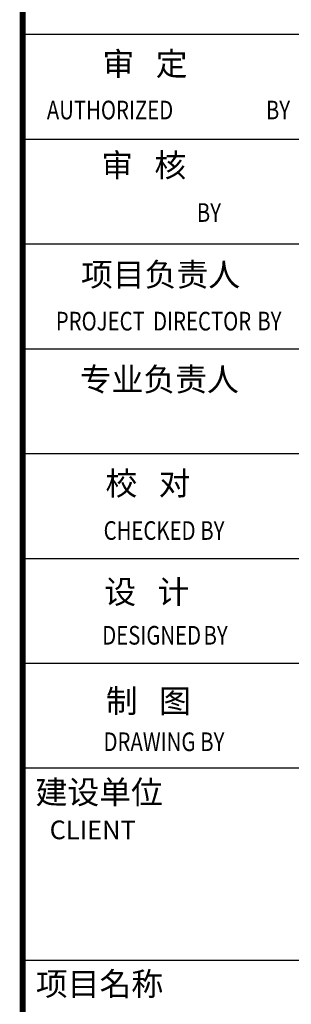
# Model space of a CAD drawing. Extents: x -371914 to 553368, y -191129 to 196452.
# Drawn here: x -270482 to -268153, y -174813 to -166359 of the extents above; entities that cross this region are included whole.
import ezdxf

# ---------------------------------------------------------------- set-up
doc = ezdxf.new("R2010")
doc.units = 0
doc.header["$LTSCALE"] = 1000
doc.header["$MEASUREMENT"] = 0
doc.layers.add('公用-图框', color=4, linetype='Continuous')
doc.styles.add('图签st', font='simhei.ttf', dxfattribs={"width": 0.8})

# ---------------------------------------------------------------- blocks, each defined once
blk = doc.blocks.new('新基石2020图签-A1')
at = {"layer": '公用-图框', "color": 4}
for p, q in [((-7000, 18099.6), (0, 18099.6)), ((-7000, 18099.6), (0, 18099.6)), ((-7000, 17199.6), (0, 17199.6)), ((-7000, 16299.6), (0, 16299.6)), ((-7000, 15399.6), (0, 15399.6)), ((-7000, 14499.6), (0, 14499.6)), ((-7000, 13599.6), (0, 13599.6)), ((-7000, 12699.6), (0, 12699.6)), ((-7000, 11799.6), (0, 11799.6)), ((-7000, 10150), (0, 10150))]:
    blk.add_line(p, q, dxfattribs=at)
at = {"layer": '公用-图框', "color": 4, "const_width": 50}
blk.add_lwpolyline([(-7000, 0), (-7000, 57400)], dxfattribs=at)
at = {"layer": '公用-图框', "color": 4}
blk.add_lwpolyline([(-7000, 0), (0, 0), (0, 57400), (-7000, 57400)], close=True, dxfattribs=at)
at = {"layer": '公用-图框', "style": '图签st'}
for s, height, p in [('审   定', 200, (-6315, 17745.8)), ('审   核', 200, (-6326, 16875.2)), ('项目负责人', 200, (-6499.1, 15936)), ('专业负责人', 200, (-6510.2, 15036)), ('校   对', 200, (-6289.9, 14143.3)), ('设   计', 200, (-6299.5, 13212)), ('制   图', 200, (-6286, 12274.8)), ('建设单位', 200, (-6888.9, 11491.9)), ('CLIENT', 160, (-6768.3, 11188)), ('项目名称', 200, (-6886, 9845.5))]:
    blk.add_text(s, height=height, dxfattribs=at).set_placement(p)
at = {"layer": '公用-图框', "style": '图签st', "width": 0.8}
for s, p in [('AUTHORIZED', (-6792.4, 17368.8)), ('BY', (-4913.6, 17368.8)), ('BY', (-5506.2, 16488.8)), ('PROJECT', (-6715.7, 15556.2)), ('DIRECTOR', (-5881.3, 15556.2)), ('BY', (-4987.6, 15557.2)), ('CHECKED', (-6305.4, 13758.5)), ('BY', (-5476.5, 13758.5)), ('DESIGNED', (-6317.4, 12859)), ('BY', (-5448.6, 12859)), ('DRAWING', (-6306.5, 11944.8)), ('BY', (-5477, 11944.8))]:
    blk.add_text(s, height=160, dxfattribs=at).set_placement(p)

msp = doc.modelspace()

# ---------------------------------------------------------------- block references
msp.add_blockref('新基石2020图签-A1', (-263456.7, -184583.4))

doc.saveas('drawing.dxf')
